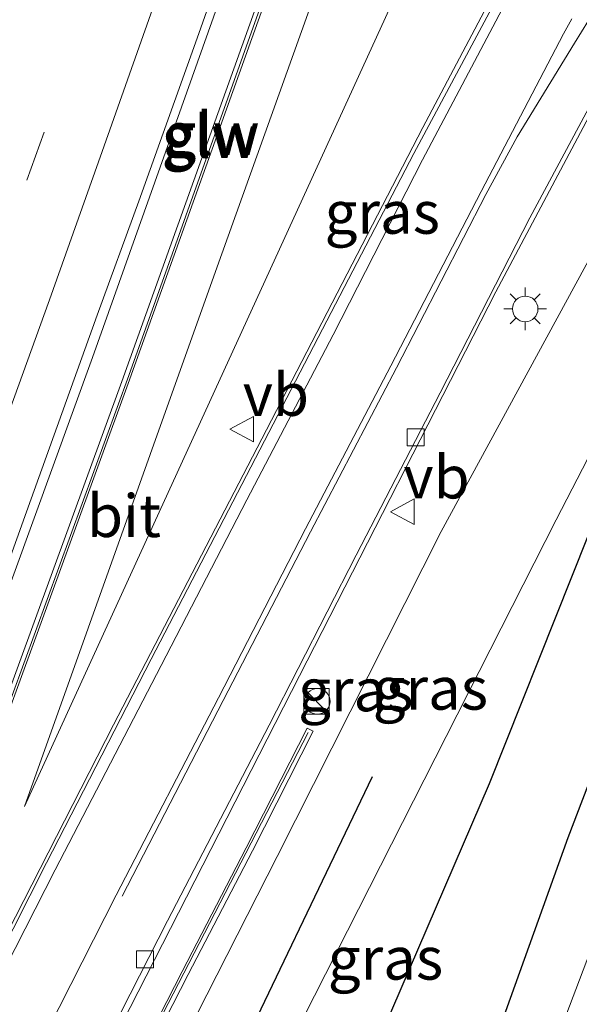
# Model space of a CAD drawing. Units: metres. Extents: x 89990 to 100003, y 437499 to 442393.
# Drawn here: x 96566 to 96599, y 437589 to 437646 of the extents above; entities that cross this region are included whole.
import ezdxf
from ezdxf.enums import TextEntityAlignment as Align

# ---------------------------------------------------------------- set-up
doc = ezdxf.new("R2010")
doc.units = ezdxf.units.M
doc.linetypes.add('VW-1-3_STREEP', pattern=[4, 1, -3])
doc.linetypes.add('VW-3-9_STREEP', pattern=[12, 3, -9])
doc.layers.get('0').update_dxf_attribs({"lineweight": 25})
for name, color, linetype, lineweight in [('B-ME-BV-GELEIDECONSTRUCTIE-GELEIDERAIL-L-B1', 213, 'BV-GELEIDERAIL', 18), ('B-ME-GR-BOMENRIJ-L-B1', 10, 'Continuous', 25), ('B-ME-GW-INSTEEKWATERGANG-L-B1', 10, 'Continuous', 25), ('B-ME-GW-KRUINLIJN-L-B1', 93, 'Continuous', 18), ('B-ME-GW-TEENLIJN-L-B1', 93, 'Continuous', 18), ('B-ME-IE-GRASLAND-GV-B6', 93, 'Continuous', 18), ('B-ME-IE-INRICHTINGSELEMENT-S-B1', 253, 'Continuous', 18), ('B-ME-IE-MEUBILAIR_WEGMEUBILAIR-LICHTMAST-S-B1', 8, 'Continuous', 18), ('B-ME-KW-GELUIDSWERING-GV-B6', 8, 'Continuous', 18), ('B-ME-KW-SCHERM-L-B1', 8, 'Continuous', 18), ('B-ME-OG-WATER-GV-B6', 153, 'Continuous', 18), ('B-ME-VH-VERH_SOORT-BITUMEN-GV-B6', 8, 'IE-TERREINAFSCHEIDING-NATUURLIJK-HOUTWAL', 18), ('B-ME-VV-KOLK-S-B1', 8, 'Continuous', 18), ('B-ME-VW-MARKERING-13STREEP-045-L-B1', 255, 'VW-1-3_STREEP', 18), ('B-ME-VW-MARKERING-39STREEP-015-L-B1', 255, 'VW-3-9_STREEP', 18), ('B-ME-VW-MARKERING-STREEP-015-L-B1', 7, 'Continuous', 18), ('B-ME-VW-MEUBILAIR_WEGMEUBILAIR-VERKEERSBORD-S-B1', 8, 'Continuous', 18)]:
    doc.layers.add(name, color=color, linetype=linetype, lineweight=lineweight)
doc.styles.add('NLCS-ISO', font='NLCS-ISO.TTF')
doc.linetypes.add('BV-GELEIDERAIL', pattern='A,10,-3,[108,NLCS.SHX,S=1,R=0,X=0,Y=0],-3', length=16)
doc.linetypes.add('IE-TERREINAFSCHEIDING-NATUURLIJK-HOUTWAL', pattern='A,7,-1.5,[67,NLCS.SHX,S=0.75,R=45,X=0,Y=0],-1.5,7,-1.5,[70,NLCS.SHX,S=0.75,R=0,X=0,Y=0],-1.5', length=20)

# ---------------------------------------------------------------- blocks, each defined once
blk = doc.blocks.new('kast')
blk.add_line((-0.75, -0.75), (0.75, 0.75))
blk.add_lwpolyline([(-0.75, 0.75), (0.75, 0.75), (0.75, -0.75), (-0.75, -0.75)], close=True)
blk = doc.blocks.new('verkeersbord')
for p, q in [((0, 0.75), (-0.75, -0.625)), ((0.75, -0.625), (0, 0.75)), ((-0.75, -0.625), (0.75, -0.625))]:
    blk.add_line(p, q)
blk = doc.blocks.new('dtb')
blk.add_circle((0, 0), 0.75)
blk = doc.blocks.new('kolk')
blk.add_lwpolyline([(-0.5, -0.5), (0.5, -0.5), (0.5, 0.5), (-0.5, 0.5)], close=True)
blk = doc.blocks.new('lantaarnpaal')
for p, q in [((0, 0.75), (0, 1.25)), ((-0.884, 0.884), (-0.53, 0.53)), ((0.53, 0.53), (0.884, 0.884)), ((-0.75, 0), (-1.25, 0)), ((0.75, 0), (1.25, 0)), ((-0.53, -0.53), (-0.884, -0.884)), ((0.53, -0.53), (0.884, -0.884)), ((0, -0.75), (0, -1.25))]:
    blk.add_line(p, q)
blk.add_circle((0, 0), 0.75)

msp = doc.modelspace()

# ---------------------------------------------------------------- linework, layer by layer
at = {"layer": 'B-ME-BV-GELEIDECONSTRUCTIE-GELEIDERAIL-L-B1'}
for points in [[(96629.985, 437715.438, -0.487), (96622.8, 437702.435, 0.042), (96611.821, 437682.216, 1.042), (96600.445, 437660.513, 1.993), (96589.654, 437640.089, 2.918), (96580.482, 437622.376, 3.431), (96571.527, 437605.084, 3.989), (96563.36, 437589.166, 4.146), (96554.897, 437572.716, 4.456), (96549.385, 437562.17, 4.563)], [(96529.436, 437500, 4.509), (96532.791, 437506.934, 4.456), (96543.69, 437530.229, 4.311), (96550.715, 437545.276, 4.286), (96559.51, 437563.002, 4.212), (96569.665, 437582.966, 4.055), (96582.417, 437607.961, 3.638), (96593.947, 437630.462, 2.881), (96603.353, 437648.201, 2.183), (96613.905, 437666.792, 1.414), (96623.231, 437682.92, 0.777), (96631.563, 437698.014, 0.013), (96640.123, 437714.209, -0.487)], [(96529.436, 437500, 4.509), (96532.791, 437506.934, 4.456), (96543.69, 437530.229, 4.311), (96550.715, 437545.276, 4.286), (96559.51, 437563.002, 4.212), (96569.665, 437582.966, 4.055), (96582.417, 437607.961, 3.638), (96593.947, 437630.462, 2.881), (96603.353, 437648.201, 2.183), (96613.905, 437666.792, 1.414), (96623.231, 437682.92, 0.777), (96631.563, 437698.014, 0.013), (96640.123, 437714.209, -0.487)], [(96598.819, 437707.615, 3.952), (96592.619, 437689.435, 3.811), (96588.182, 437676.302, 3.84), (96581.036, 437656.862, 4.1), (96570.282, 437626.616, 4.311), (96559.857, 437597.938, 4.353), (96551.877, 437576.528, 4.551), (96546.904, 437563.032, 4.687)]]:
    msp.add_polyline3d(points, dxfattribs=at)
at = {"layer": 'B-ME-GR-BOMENRIJ-L-B1'}
for points in [[(96608.03, 437637.972, -0.731), (96593.545, 437601.617, -0.744), (96584.168, 437579.86, -0.669), (96571.888, 437555.117, -0.479), (96550.494, 437510.773, -0.438), (96547.463, 437504.321, -0.475)], [(96586.691, 437602.029, 0.976), (96559.632, 437545.655, 1.315), (96544.706, 437514.004, 1.356), (96537.894, 437500, 1.356)], [(96586.691, 437602.029, 0.976), (96559.632, 437545.655, 1.315), (96544.706, 437514.004, 1.356), (96537.894, 437500, 1.356)]]:
    msp.add_polyline3d(points, dxfattribs=at)
at = {"layer": 'B-ME-GW-INSTEEKWATERGANG-L-B1'}
msp.add_polyline3d([(96559.744, 437500, -0.984), (96565.122, 437513.892, -0.967), (96573.478, 437535.689, -0.901), (96583.706, 437560.765, -1.025), (96593.34, 437584.98, -1.19), (96598.18, 437598.491, -1.252), (96605.057, 437616.445, -1.417)], dxfattribs=at)
msp.add_polyline3d([(96559.744, 437500, -0.984), (96565.122, 437513.892, -0.967), (96573.478, 437535.689, -0.901), (96583.706, 437560.765, -1.025), (96593.34, 437584.98, -1.19), (96598.18, 437598.491, -1.252), (96605.057, 437616.445, -1.417)], dxfattribs=at)
at = {"layer": 'B-ME-GW-KRUINLIJN-L-B1'}
for points in [[(96533.633, 437500, 3.431), (96537.317, 437507.818, 3.373), (96549.991, 437534.754, 3.423), (96560.905, 437557.321, 3.204), (96571.114, 437577.698, 2.997), (96581.109, 437597.375, 2.687), (96590.728, 437616.423, 2.418), (96600.323, 437634.054, 1.732), (96613.887, 437657.945, 0.678), (96627.106, 437681.407, 0.017), (96637.269, 437699.796, -0.884), (96642.373, 437710.227, -1.351), (96642.707, 437711.888, -1.397), (96642.641, 437712.652, -1.355), (96641.58, 437713.593, -1.376)], [(96533.633, 437500, 3.431), (96537.317, 437507.818, 3.373), (96549.991, 437534.754, 3.423), (96560.905, 437557.321, 3.204), (96571.114, 437577.698, 2.997), (96581.109, 437597.375, 2.687), (96590.728, 437616.423, 2.418), (96600.323, 437634.054, 1.732), (96613.887, 437657.945, 0.678), (96627.106, 437681.407, 0.017), (96637.269, 437699.796, -0.884), (96642.373, 437710.227, -1.351), (96642.707, 437711.888, -1.397), (96642.641, 437712.652, -1.355), (96641.58, 437713.593, -1.376)], [(96600.274, 437705.27, 2.951), (96603.185, 437704.47, 2.939), (96603.581, 437703.599, 2.943), (96603.521, 437702.754, 2.947), (96599.602, 437691.97, 3.071), (96588.053, 437661.123, 3.17), (96577.397, 437631.377, 3.212), (96566.297, 437600.305, 3.394)]]:
    msp.add_polyline3d(points, dxfattribs=at)
at = {"layer": 'B-ME-GW-TEENLIJN-L-B1'}
for points in [[(96612.081, 437704.288, 0.149), (96606.673, 437690.08, 0.74), (96596.827, 437668.331, 1.459), (96588.309, 437648.387, 2.179), (96566.297, 437600.305, 3.394)], [(96542.105, 437500, -0.519), (96549.623, 437515.801, -0.558), (96566.035, 437551.429, -0.425), (96581.372, 437585.401, -0.417), (96597.481, 437617.101, -0.735), (96616.061, 437653.109, -1.392), (96624.834, 437668.969, -1.715), (96632.831, 437682.804, -1.938)], [(96542.105, 437500, -0.519), (96549.623, 437515.801, -0.558), (96566.035, 437551.429, -0.425), (96581.372, 437585.401, -0.417), (96597.481, 437617.101, -0.735), (96616.061, 437653.109, -1.392), (96624.834, 437668.969, -1.715), (96632.831, 437682.804, -1.938)]]:
    msp.add_polyline3d(points, dxfattribs=at)
at = {"layer": 'B-ME-IE-GRASLAND-GV-B6'}
for points in [[(96599.357, 437703.678, 3.187), (96591.648, 437680.982, 3.142), (96582.332, 437654.023, 3.29), (96572.001, 437625.216, 3.414), (96561.783, 437597.216, 3.58), (96553.916, 437575.809, 3.782), (96554.291, 437575.671, 3.782), (96562.159, 437597.078, 3.58), (96572.377, 437625.08, 3.414), (96582.709, 437653.89, 3.29), (96592.026, 437680.852, 3.142), (96599.742, 437703.568, 3.187)], [(96599.602, 437691.97, 3.071), (96588.053, 437661.123, 3.17), (96577.397, 437631.377, 3.212), (96566.297, 437600.305, 3.394), (96588.309, 437648.387, 2.179), (96596.827, 437668.331, 1.459), (96606.673, 437690.08, 0.74)], [(96606.673, 437690.08, 0.74), (96596.827, 437668.331, 1.459), (96588.309, 437648.387, 2.179), (96566.297, 437600.305, 3.394), (96577.397, 437631.377, 3.212), (96588.053, 437661.123, 3.17), (96599.602, 437691.97, 3.071)], [(96542.105, 437500, -0.519), (96549.623, 437515.801, -0.558), (96566.035, 437551.429, -0.425), (96581.372, 437585.401, -0.417), (96597.481, 437617.101, -0.735), (96616.061, 437653.109, -1.392), (96624.834, 437668.969, -1.715), (96632.831, 437682.804, -1.938), (96630.687, 437675.728, -1.921), (96625.938, 437663.898, -1.897), (96617.709, 437644.917, -1.645), (96612.336, 437632.858, -1.554), (96605.057, 437616.445, -1.417), (96598.18, 437598.491, -1.252), (96593.34, 437584.98, -1.19), (96583.706, 437560.765, -1.025), (96573.478, 437535.689, -0.901), (96565.122, 437513.892, -0.967), (96559.744, 437500, -0.984), (96542.105, 437500, -0.519)], [(96542.105, 437500, -0.519), (96549.623, 437515.801, -0.558), (96566.035, 437551.429, -0.425), (96581.372, 437585.401, -0.417), (96597.481, 437617.101, -0.735), (96616.061, 437653.109, -1.392), (96624.834, 437668.969, -1.715), (96632.831, 437682.804, -1.938), (96630.687, 437675.728, -1.921), (96625.938, 437663.898, -1.897), (96617.709, 437644.917, -1.645), (96612.336, 437632.858, -1.554), (96605.057, 437616.445, -1.417), (96598.18, 437598.491, -1.252), (96593.34, 437584.98, -1.19), (96583.706, 437560.765, -1.025), (96573.478, 437535.689, -0.901), (96565.122, 437513.892, -0.967), (96559.744, 437500, -0.984), (96542.105, 437500, -0.519)], [(96593.994, 437647.667, 1.746), (96589.122, 437638.57, 2.178), (96583.768, 437628.28, 2.57), (96578.792, 437618.684, 2.853), (96573.729, 437608.925, 3.089), (96567.587, 437597.002, 3.343), (96561.729, 437585.422, 3.533), (96556.69, 437575.467, 3.659), (96552.064, 437566.418, 3.783), (96546.789, 437556.316, 3.827), (96545.716, 437554.735, 3.901), (96544.896, 437554.977, 3.925), (96544.403, 437555.551, 3.924), (96544.638, 437556.718, 3.909), (96545.901, 437561.141, 3.885), (96549.854, 437572.112, 3.837), (96554.126, 437583.76, 3.756), (96558.497, 437595.587, 3.66), (96562.422, 437606.492, 3.583), (96566.426, 437617.571, 3.524), (96570.561, 437629.086, 3.457), (96573.002, 437635.779, 3.416), (96576.515, 437645.608, 3.356), (96580.196, 437656.022, 3.321)], [(96616.061, 437653.109, -1.392), (96597.481, 437617.101, -0.735), (96581.372, 437585.401, -0.417), (96566.035, 437551.429, -0.425), (96549.623, 437515.801, -0.558), (96542.105, 437500, -0.519), (96533.633, 437500, 3.431)], [(96616.061, 437653.109, -1.392), (96597.481, 437617.101, -0.735), (96581.372, 437585.401, -0.417), (96566.035, 437551.429, -0.425), (96549.623, 437515.801, -0.558), (96542.105, 437500, -0.519), (96533.633, 437500, 3.431)], [(96528.748, 437500, 3.837), (96529.653, 437501.905, 3.822), (96535.359, 437513.9, 3.717), (96539.851, 437523.602, 3.716), (96545.342, 437534.808, 3.676), (96550.612, 437545.837, 3.661), (96554.022, 437552.714, 3.621), (96559.059, 437562.803, 3.58), (96563.559, 437571.789, 3.545), (96568.637, 437581.734, 3.418), (96574.676, 437593.593, 3.165), (96580.639, 437605.072, 2.893), (96585.758, 437615.02, 2.661), (96590.676, 437624.534, 2.376), (96595.935, 437634.794, 1.99), (96600.827, 437643.912, 1.602)], [(96528.748, 437500, 3.837), (96529.653, 437501.905, 3.822), (96535.359, 437513.9, 3.717), (96539.851, 437523.602, 3.716), (96545.342, 437534.808, 3.676), (96550.612, 437545.837, 3.661), (96554.022, 437552.714, 3.621), (96559.059, 437562.803, 3.58), (96563.559, 437571.789, 3.545), (96568.637, 437581.734, 3.418), (96574.676, 437593.593, 3.165), (96580.639, 437605.072, 2.893), (96585.758, 437615.02, 2.661), (96590.676, 437624.534, 2.376), (96595.935, 437634.794, 1.99), (96600.827, 437643.912, 1.602)], [(96533.633, 437500, 3.431), (96537.317, 437507.818, 3.373), (96549.991, 437534.754, 3.423), (96560.905, 437557.321, 3.204), (96571.114, 437577.698, 2.997), (96581.109, 437597.375, 2.687), (96590.728, 437616.423, 2.418), (96600.323, 437634.054, 1.732)], [(96533.633, 437500, 3.431), (96537.317, 437507.818, 3.373), (96549.991, 437534.754, 3.423), (96560.905, 437557.321, 3.204), (96571.114, 437577.698, 2.997), (96581.109, 437597.375, 2.687), (96590.728, 437616.423, 2.418), (96600.323, 437634.054, 1.732)], [(96600.323, 437634.054, 1.732), (96590.728, 437616.423, 2.418), (96581.109, 437597.375, 2.687), (96571.114, 437577.698, 2.997)], [(96600.323, 437634.054, 1.732), (96590.728, 437616.423, 2.418), (96581.109, 437597.375, 2.687), (96571.114, 437577.698, 2.997)], [(96611.258, 437622.814, -2.422), (96597.019, 437585.354, -2.422), (96586.143, 437553.141, -2.422), (96573.259, 437519.647, -2.422), (96565.471, 437500, -2.422), (96559.744, 437500, -0.984)], [(96611.258, 437622.814, -2.422), (96597.019, 437585.354, -2.422), (96586.143, 437553.141, -2.422), (96573.259, 437519.647, -2.422), (96565.471, 437500, -2.422), (96559.744, 437500, -0.984)], [(96559.744, 437500, -0.984), (96565.122, 437513.892, -0.967), (96573.478, 437535.689, -0.901), (96583.706, 437560.765, -1.025), (96593.34, 437584.98, -1.19), (96598.18, 437598.491, -1.252), (96605.057, 437616.445, -1.417)], [(96559.744, 437500, -0.984), (96565.122, 437513.892, -0.967), (96573.478, 437535.689, -0.901), (96583.706, 437560.765, -1.025), (96593.34, 437584.98, -1.19), (96598.18, 437598.491, -1.252), (96605.057, 437616.445, -1.417)], [(96565.952, 437570.996, 3.431), (96575.9, 437590.452, 3.113), (96579.663, 437597.698, 2.947), (96583.236, 437604.709, 2.799), (96582.88, 437604.891, 2.799), (96579.307, 437597.881, 2.947), (96575.544, 437590.635, 3.113), (96565.595, 437571.177, 3.431)], [(96565.952, 437570.996, 3.431), (96575.9, 437590.452, 3.113), (96579.663, 437597.698, 2.947), (96583.236, 437604.709, 2.799), (96582.88, 437604.891, 2.799), (96579.307, 437597.881, 2.947), (96575.544, 437590.635, 3.113), (96565.595, 437571.177, 3.431)]]:
    msp.add_polyline3d(points, dxfattribs=at)
at = {"layer": 'B-ME-KW-GELUIDSWERING-GV-B6'}
for points in [[(96599.357, 437703.678, 3.187), (96599.742, 437703.568, 3.187), (96592.026, 437680.852, 3.142), (96582.709, 437653.89, 3.29), (96572.377, 437625.08, 3.414), (96562.159, 437597.078, 3.58), (96554.291, 437575.671, 3.782), (96553.916, 437575.809, 3.782), (96561.783, 437597.216, 3.58), (96572.001, 437625.216, 3.414), (96582.332, 437654.023, 3.29), (96591.648, 437680.982, 3.142), (96599.357, 437703.678, 3.187)], [(96531.475, 437500, 3.713), (96533.179, 437503.726, 3.7), (96539.413, 437517.259, 3.671), (96545.817, 437530.83, 3.584), (96552.258, 437544.353, 3.538), (96558.856, 437557.727, 3.518), (96565.595, 437571.177, 3.431), (96575.544, 437590.635, 3.113), (96579.307, 437597.881, 2.947), (96582.88, 437604.891, 2.799), (96583.236, 437604.709, 2.799), (96579.663, 437597.698, 2.947), (96575.9, 437590.452, 3.113), (96565.952, 437570.996, 3.431), (96559.214, 437557.549, 3.518), (96552.618, 437544.179, 3.538), (96546.178, 437530.659, 3.584), (96539.776, 437517.09, 3.671), (96533.543, 437503.559, 3.7), (96531.915, 437500, 3.713), (96531.475, 437500, 3.713)], [(96531.475, 437500, 3.713), (96533.179, 437503.726, 3.7), (96539.413, 437517.259, 3.671), (96545.817, 437530.83, 3.584), (96552.258, 437544.353, 3.538), (96558.856, 437557.727, 3.518), (96565.595, 437571.177, 3.431), (96575.544, 437590.635, 3.113), (96579.307, 437597.881, 2.947), (96582.88, 437604.891, 2.799), (96583.236, 437604.709, 2.799), (96579.663, 437597.698, 2.947), (96575.9, 437590.452, 3.113), (96565.952, 437570.996, 3.431), (96559.214, 437557.549, 3.518), (96552.618, 437544.179, 3.538), (96546.178, 437530.659, 3.584), (96539.776, 437517.09, 3.671), (96533.543, 437503.559, 3.7), (96531.915, 437500, 3.713), (96531.475, 437500, 3.713)]]:
    msp.add_polyline3d(points, dxfattribs=at)
at = {"layer": 'B-ME-KW-SCHERM-L-B1'}
for points in [[(96599.607, 437703.515, 6.361), (96592.314, 437682.264, 6.126), (96582.455, 437653.65, 6.146), (96572.408, 437625.568, 6.349), (96562.136, 437597.436, 6.543), (96554.318, 437576.161, 6.551)], [(96531.671, 437500, 6.814), (96533.291, 437503.571, 6.799), (96539.586, 437517.25, 6.663), (96546.002, 437530.771, 6.522), (96552.464, 437544.276, 6.498), (96559.041, 437557.698, 6.473), (96565.791, 437571.188, 6.374), (96572.596, 437584.629, 6.188), (96582.927, 437604.638, 5.766)], [(96531.671, 437500, 6.814), (96533.291, 437503.571, 6.799), (96539.586, 437517.25, 6.663), (96546.002, 437530.771, 6.522), (96552.464, 437544.276, 6.498), (96559.041, 437557.698, 6.473), (96565.791, 437571.188, 6.374), (96572.596, 437584.629, 6.188), (96582.927, 437604.638, 5.766)]]:
    msp.add_polyline3d(points, dxfattribs=at)
at = {"layer": 'B-ME-OG-WATER-GV-B6'}
msp.add_polyline3d([(96565.471, 437500, -2.422), (96573.259, 437519.647, -2.422), (96586.143, 437553.141, -2.422), (96597.019, 437585.354, -2.422), (96611.258, 437622.814, -2.422)], dxfattribs=at)
msp.add_polyline3d([(96565.471, 437500, -2.422), (96573.259, 437519.647, -2.422), (96586.143, 437553.141, -2.422), (96597.019, 437585.354, -2.422), (96611.258, 437622.814, -2.422)], dxfattribs=at)
at = {"layer": 'B-ME-VH-VERH_SOORT-BITUMEN-GV-B6'}
for points in [[(96580.196, 437656.022, 3.321), (96576.515, 437645.608, 3.356), (96573.002, 437635.779, 3.416), (96570.561, 437629.086, 3.457), (96566.426, 437617.571, 3.524), (96562.422, 437606.492, 3.583), (96558.497, 437595.587, 3.66), (96554.126, 437583.76, 3.756), (96549.854, 437572.112, 3.837), (96545.901, 437561.141, 3.885), (96544.638, 437556.718, 3.909), (96544.403, 437555.551, 3.924), (96544.896, 437554.977, 3.925), (96545.716, 437554.735, 3.901), (96546.789, 437556.316, 3.827), (96552.064, 437566.418, 3.783), (96556.69, 437575.467, 3.659), (96561.729, 437585.422, 3.533), (96567.587, 437597.002, 3.343), (96573.729, 437608.925, 3.089), (96578.792, 437618.684, 2.853), (96583.768, 437628.28, 2.57), (96589.122, 437638.57, 2.178), (96593.994, 437647.667, 1.746)], [(96580.196, 437656.022, 3.321), (96576.515, 437645.608, 3.356), (96573.002, 437635.779, 3.416), (96570.561, 437629.086, 3.457), (96566.426, 437617.571, 3.524), (96562.422, 437606.492, 3.583), (96558.497, 437595.587, 3.66), (96554.126, 437583.76, 3.756), (96549.854, 437572.112, 3.837), (96545.901, 437561.141, 3.885), (96544.638, 437556.718, 3.909), (96544.403, 437555.551, 3.924), (96544.896, 437554.977, 3.925), (96545.716, 437554.735, 3.901), (96546.789, 437556.316, 3.827), (96552.064, 437566.418, 3.783), (96556.69, 437575.467, 3.659), (96561.729, 437585.422, 3.533), (96567.587, 437597.002, 3.343), (96573.729, 437608.925, 3.089), (96578.792, 437618.684, 2.853), (96583.768, 437628.28, 2.57), (96589.122, 437638.57, 2.178), (96593.994, 437647.667, 1.746)], [(96600.827, 437643.912, 1.602), (96595.935, 437634.794, 1.99), (96590.676, 437624.534, 2.376), (96585.758, 437615.02, 2.661), (96580.639, 437605.072, 2.893), (96574.676, 437593.593, 3.165), (96568.637, 437581.734, 3.418), (96563.559, 437571.789, 3.545), (96559.059, 437562.803, 3.58), (96554.022, 437552.714, 3.621), (96550.612, 437545.837, 3.661), (96545.342, 437534.808, 3.676), (96539.851, 437523.602, 3.716), (96535.359, 437513.9, 3.717), (96529.653, 437501.905, 3.822), (96528.748, 437500, 3.837), (96509.767, 437500, 3.933)], [(96600.827, 437643.912, 1.602), (96595.935, 437634.794, 1.99), (96590.676, 437624.534, 2.376), (96585.758, 437615.02, 2.661), (96580.639, 437605.072, 2.893), (96574.676, 437593.593, 3.165), (96568.637, 437581.734, 3.418), (96563.559, 437571.789, 3.545), (96559.059, 437562.803, 3.58), (96554.022, 437552.714, 3.621), (96550.612, 437545.837, 3.661), (96545.342, 437534.808, 3.676), (96539.851, 437523.602, 3.716), (96535.359, 437513.9, 3.717), (96529.653, 437501.905, 3.822), (96528.748, 437500, 3.837), (96509.767, 437500, 3.933)]]:
    msp.add_polyline3d(points, dxfattribs=at)
at = {"layer": 'B-ME-VW-MARKERING-13STREEP-045-L-B1'}
msp.add_polyline3d([(96597.91, 437645.582, 1.672), (96599.653, 437648.667, 1.536), (96603.365, 437655.799, 1.235), (96608.917, 437666.182, 0.847), (96614.425, 437676.706, 0.446), (96618.245, 437683.665, 0.078), (96623.87, 437694.161, -0.375), (96629.61, 437704.64, -0.791), (96633.836, 437712.531, -1.033), (96635.033, 437714.826, -1.114)], dxfattribs=at)
at = {"layer": 'B-ME-VW-MARKERING-39STREEP-015-L-B1'}
msp.add_polyline3d([(96591.355, 437708.531, 3.138), (96589.088, 437701.772, 3.149), (96584.79, 437689.206, 3.204), (96580.273, 437676.264, 3.258), (96575.836, 437663.488, 3.315), (96571.104, 437650.163, 3.374), (96567.458, 437639.82, 3.42), (96564.329, 437631.141, 3.303), (96560.195, 437619.775, 3.369), (96556.103, 437608.662, 3.467), (96552.001, 437597.578, 3.544), (96547.675, 437586.011, 3.622), (96543.298, 437574.449, 3.702), (96539.138, 437563.489, 3.759), (96534.823, 437552.197, 3.816), (96530.529, 437540.954, 3.868), (96526.208, 437529.73, 3.878), (96522.544, 437520.283, 3.893), (96517.422, 437507.294, 3.944), (96514.546, 437500, 3.96)], dxfattribs=at)
msp.add_polyline3d([(96591.355, 437708.531, 3.138), (96589.088, 437701.772, 3.149), (96584.79, 437689.206, 3.204), (96580.273, 437676.264, 3.258), (96575.836, 437663.488, 3.315), (96571.104, 437650.163, 3.374), (96567.458, 437639.82, 3.42), (96564.329, 437631.141, 3.303), (96560.195, 437619.775, 3.369), (96556.103, 437608.662, 3.467), (96552.001, 437597.578, 3.544), (96547.675, 437586.011, 3.622), (96543.298, 437574.449, 3.702), (96539.138, 437563.489, 3.759), (96534.823, 437552.197, 3.816), (96530.529, 437540.954, 3.868), (96526.208, 437529.73, 3.878), (96522.544, 437520.283, 3.893), (96517.422, 437507.294, 3.944), (96514.546, 437500, 3.96)], dxfattribs=at)
at = {"layer": 'B-ME-VW-MARKERING-STREEP-015-L-B1'}
for points in [[(96630.892, 437715.328, -1.012), (96626.166, 437706.532, -0.754), (96620.4, 437696.097, -0.356), (96615.027, 437686.013, 0.09), (96610.616, 437677.866, 0.495), (96605.463, 437668.057, 0.926), (96599.924, 437657.669, 1.326), (96594.489, 437647.354, 1.738), (96589.633, 437638.19, 2.173), (96584.402, 437627.944, 2.558), (96579.328, 437618.28, 2.825), (96574.319, 437608.561, 3.068), (96568.095, 437596.583, 3.343), (96562.238, 437585.108, 3.554), (96557.046, 437574.907, 3.674), (96552.645, 437566.065, 3.782), (96547.569, 437555.88, 3.833), (96544.281, 437549.245, 3.864), (96538.73, 437537.717, 3.831), (96533.031, 437525.927, 3.869), (96526.952, 437513.287, 3.918), (96521.335, 437501.434, 3.948), (96520.647, 437500, 3.958)], [(96630.892, 437715.328, -1.012), (96626.166, 437706.532, -0.754), (96620.4, 437696.097, -0.356), (96615.027, 437686.013, 0.09), (96610.616, 437677.866, 0.495), (96605.463, 437668.057, 0.926), (96599.924, 437657.669, 1.326), (96594.489, 437647.354, 1.738), (96589.633, 437638.19, 2.173), (96584.402, 437627.944, 2.558), (96579.328, 437618.28, 2.825), (96574.319, 437608.561, 3.068), (96568.095, 437596.583, 3.343), (96562.238, 437585.108, 3.554), (96557.046, 437574.907, 3.674), (96552.645, 437566.065, 3.782), (96547.569, 437555.88, 3.833), (96544.281, 437549.245, 3.864), (96538.73, 437537.717, 3.831), (96533.031, 437525.927, 3.869), (96526.952, 437513.287, 3.918), (96521.335, 437501.434, 3.948), (96520.647, 437500, 3.958)], [(96572.022, 437595.05, 3.245), (96577.955, 437606.503, 2.991), (96583.068, 437616.389, 2.742), (96588.111, 437626.001, 2.461), (96593.346, 437636.159, 2.08), (96595.192, 437639.548, 1.926), (96598.559, 437645.039, 1.659), (96604.716, 437655.026, 1.198), (96610.518, 437664.258, 0.813), (96617.328, 437675.212, 0.345), (96621.225, 437681.493, 0.048), (96627.1, 437692.306, -0.396), (96632.366, 437701.961, -0.763), (96637.105, 437710.972, -1.071), (96638.866, 437714.361, -1.179)], [(96518.415, 437500, 3.968), (96520.811, 437506.044, 3.955), (96525.97, 437519.158, 3.886), (96529.554, 437528.502, 3.9), (96533.906, 437539.707, 3.889), (96538.205, 437550.983, 3.855), (96542.5, 437562.177, 3.832), (96546.677, 437573.145, 3.783), (96551.088, 437584.842, 3.693), (96555.401, 437596.378, 3.618), (96559.506, 437607.425, 3.541), (96563.593, 437618.524, 3.46), (96567.762, 437629.991, 3.395), (96570.859, 437638.682, 3.496), (96574.508, 437649.042, 3.456), (96579.252, 437662.471, 3.421), (96583.701, 437675.187, 3.347), (96588.174, 437688.123, 3.31), (96592.485, 437700.671, 3.313), (96594.975, 437708.086, 3.289)], [(96518.415, 437500, 3.968), (96520.811, 437506.044, 3.955), (96525.97, 437519.158, 3.886), (96529.554, 437528.502, 3.9), (96533.906, 437539.707, 3.889), (96538.205, 437550.983, 3.855), (96542.5, 437562.177, 3.832), (96546.677, 437573.145, 3.783), (96551.088, 437584.842, 3.693), (96555.401, 437596.378, 3.618), (96559.506, 437607.425, 3.541), (96563.593, 437618.524, 3.46), (96567.762, 437629.991, 3.395), (96570.859, 437638.682, 3.496), (96574.508, 437649.042, 3.456), (96579.252, 437662.471, 3.421), (96583.701, 437675.187, 3.347), (96588.174, 437688.123, 3.31), (96592.485, 437700.671, 3.313), (96594.975, 437708.086, 3.289)], [(96597.91, 437645.582, 1.672), (96593.08, 437636.341, 2.082), (96587.791, 437626.133, 2.462), (96582.782, 437616.567, 2.749), (96577.672, 437606.666, 3.006), (96571.678, 437595.106, 3.264), (96565.676, 437583.286, 3.464), (96560.532, 437573.294, 3.601), (96556.051, 437564.228, 3.671), (96551.081, 437554.165, 3.727), (96547.868, 437547.56, 3.751), (96542.383, 437536.158, 3.763), (96536.582, 437524.05, 3.789), (96530.677, 437511.587, 3.861), (96525.215, 437500, 3.927)], [(96597.91, 437645.582, 1.672), (96593.08, 437636.341, 2.082), (96587.791, 437626.133, 2.462), (96582.782, 437616.567, 2.749), (96577.672, 437606.666, 3.006), (96571.678, 437595.106, 3.264), (96565.676, 437583.286, 3.464), (96560.532, 437573.294, 3.601), (96556.051, 437564.228, 3.671), (96551.081, 437554.165, 3.727), (96547.868, 437547.56, 3.751), (96542.383, 437536.158, 3.763), (96536.582, 437524.05, 3.789), (96530.677, 437511.587, 3.861), (96525.215, 437500, 3.927)]]:
    msp.add_polyline3d(points, dxfattribs=at)

# ---------------------------------------------------------------- block references
at = {"layer": 'B-ME-IE-INRICHTINGSELEMENT-S-B1', "rotation": 90}
for name, p in [('kast', (96583.424, 437606.457, 2.806)), ('dtb', (96583.474, 437606.457, 2.806))]:
    msp.add_blockref(name, p, dxfattribs=at)
at = {"layer": 'B-ME-IE-MEUBILAIR_WEGMEUBILAIR-LICHTMAST-S-B1', "rotation": 90}
msp.add_blockref('lantaarnpaal', (96595.662, 437629.463, 2.018), dxfattribs=at)
at = {"layer": 'B-ME-VV-KOLK-S-B1', "rotation": 90}
for p in [(96589.24, 437621.941, 2.228), (96573.361, 437591.348, 3.286)]:
    msp.add_blockref('kolk', p, dxfattribs=at)
at = {"layer": 'B-ME-VW-MEUBILAIR_WEGMEUBILAIR-VERKEERSBORD-S-B1', "rotation": 90}
for p in [(96579.098, 437622.412, 2.645), (96588.518, 437617.571, 2.559)]:
    msp.add_blockref('verkeersbord', p, dxfattribs=at)

# ---------------------------------------------------------------- texts
at = {"layer": 'B-ME-IE-GRASLAND-GV-B6', "ltscale": 0.2, "style": 'NLCS-ISO'}
for p in [(96587.281, 437635.115), (96585.727, 437607.132), (96585.727, 437607.132), (96590.101, 437607.225), (96590.101, 437607.225), (96587.468, 437591.402), (96587.468, 437591.402)]:
    msp.add_text('gras', height=2.5, dxfattribs=at).set_placement(p, align=Align.MIDDLE_CENTER)
at = {"layer": 'B-ME-KW-GELUIDSWERING-GV-B6', "ltscale": 0.2, "style": 'NLCS-ISO'}
msp.add_text('glw', height=2.5, dxfattribs=at).set_placement((96577.156, 437639.565), align=Align.MIDDLE_CENTER)
at = {"layer": 'B-ME-KW-SCHERM-L-B1', "ltscale": 0.2, "style": 'NLCS-ISO'}
msp.add_text('glw', height=2.5, dxfattribs=at).set_placement((96577.269, 437639.729), align=Align.MIDDLE_CENTER)
at = {"layer": 'B-ME-VH-VERH_SOORT-BITUMEN-GV-B6', "ltscale": 0.2, "style": 'NLCS-ISO'}
msp.add_text('bit', height=2.5, dxfattribs=at).set_placement((96572.136, 437617.339), align=Align.MIDDLE_CENTER)
msp.add_text('bit', height=2.5, dxfattribs=at).set_placement((96572.136, 437617.339), align=Align.MIDDLE_CENTER)
at = {"layer": 'B-ME-VW-MEUBILAIR_WEGMEUBILAIR-VERKEERSBORD-S-B1', "ltscale": 0.2, "style": 'NLCS-ISO'}
for p in [(96579.098, 437622.412, 2.645), (96588.518, 437617.571, 2.559)]:
    msp.add_text('vb', height=2.5, dxfattribs=at).set_placement(p, align=Align.BOTTOM_LEFT)

doc.saveas('drawing.dxf')
